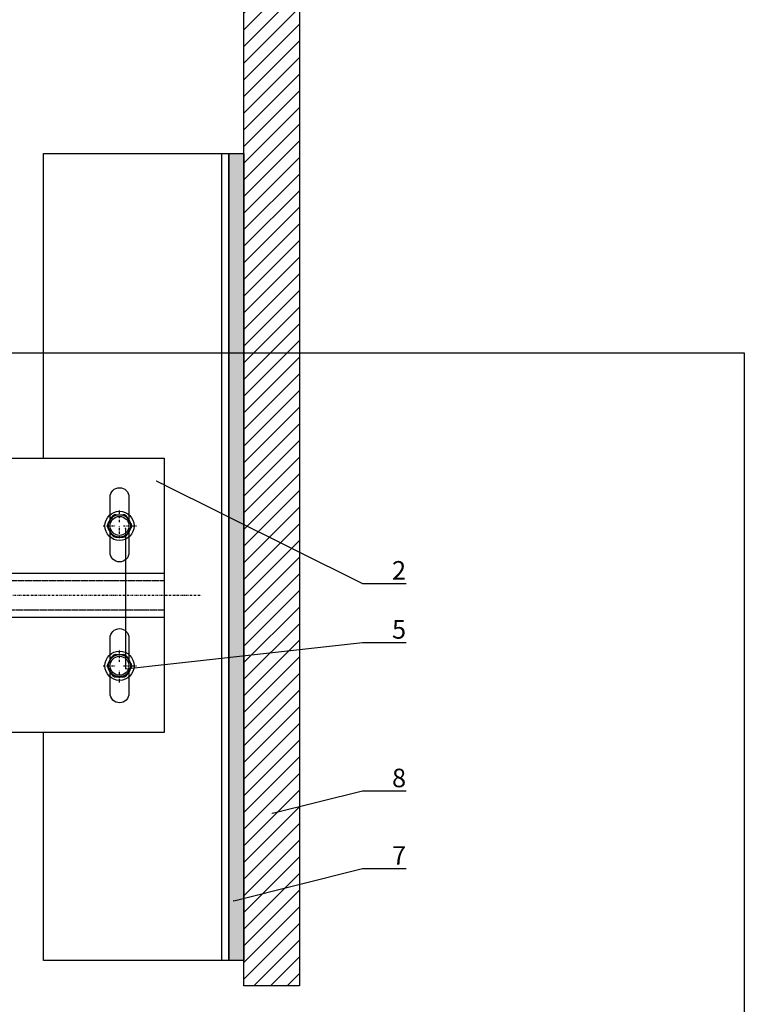
# Model space of a CAD drawing. Units: millimetres. Extents: x -358390 to -165483, y 96743 to 207920.
# Drawn here: x -180995 to -180799, y 201218 to 201484 of the extents above; entities that cross this region are included whole.
import ezdxf
from ezdxf import colors
from ezdxf.entities.mleader import LeaderData, LeaderLine
from ezdxf.enums import TextEntityAlignment as Align
from ezdxf.math import Vec2, Vec3

# ---------------------------------------------------------------- set-up
doc = ezdxf.new("R2010")
doc.units = ezdxf.units.MM
doc.set_wipeout_variables(frame=1)
doc.linetypes.add('DASHDOT', pattern=[1.026316, 0.513158, -0.256579, 0, -0.256579])
doc.linetypes.add('Verdeckt2', pattern=[4.7625, 3.175, -1.5875])
doc.layers.add('GIP-Ansichtsfenster', color=9, linetype='Continuous', plot=False)
for name, color, linetype in [('GIP-Bauseits', 8, 'Continuous'), ('GIP-Details', 7, 'Continuous'), ('GIP-DIM-0', 12, 'Continuous'), ('GIP-Profile', 51, 'Continuous')]:
    doc.layers.add(name, color=color, linetype=linetype)
doc.styles.add('GIP-Text-45', font='calibri.ttf', dxfattribs={"width": 0.9, "height": 4.5})
doc.styles.get("Standard").update_dxf_attribs({"font": 'calibri.ttf'})

# ---------------------------------------------------------------- blocks, each defined once
blk = doc.blocks.new('_Dot')
blk.add_hatch(color=0).paths.add_polyline_path([(-0.5, 0, 1), (0.5, 0, 1)])
at = {"color": 0}
blk.add_line((-1, 0), (-0.5, 0), dxfattribs=at)
blk = doc.blocks.new('*U188')
at = {"color": 1}
blk.add_lwpolyline([(0, 0), (-350, 0), (-350, 400), (0, 400)], close=True, dxfattribs=at)
at = {"color": 1, "style": 'GIP-Text-45', "width": 0.9}
blk.add_attdef('BEZEICHNUNG', text='', height=22.5, dxfattribs=at).set_placement((0, 0), align=Align.BOTTOM_RIGHT)
blk = doc.blocks.new('GIP-Rohbau_1')
at = {"layer": 'GIP-Ansichtsfenster'}
blk.add_blockref('*U188', (3554.81, -6414.65), dxfattribs=at)
blk = doc.blocks.new('*U203')
blk.add_wipeout([(-147.51, -143.74), (-133.37, -157.88), (-55.38, -79.89), (-53.94, -81.05), (-52.75, -81.62), (-51.3, -81.87), (-49.74, -81.66), (-48.36, -81), (-47.36, -80.09), (-45.81, -78.24), (-31.29, -60.93), (-25.79, -53.75), (-23.69, -49.87), (-22.85, -48.03), (-21.4, -44.45), (-20.06, -40.73), (-18.73, -36.9), (-17.66, -33.93), (-15.74, -29.19), (-13.13, -24.19), (-11.37, -21.58), (-8.96, -18.55), (-6.77, -16.13), (-4.58, -13.89), (-1.23, -10.66), (0, -9.5), (-1, -9.15), (-4.69, -11.33), (-9.43, -13.28), (-15.09, -15.65), (-20.27, -17.44), (-27.37, -20.47), (-35.13, -24.66), (-41.6, -28.88), (-44.8, -31.36), (-48.95, -35.3), (-54.27, -41.65), (-70.34, -60.8), (-71.07, -61.95), (-71.46, -63.29), (-71.49, -64.45), (-71.19, -65.78), (-70.63, -66.85), (-70.63, -66.85)])
blk = doc.blocks.new('*U206')
blk.add_wipeout([(70, 37), (130, 37), (130, -37), (70, -37), (70, -5.5), (0, -5.5), (0, -9.75), (-0.75, -11.26), (-7.43, -11.26), (-8.25, -13.5), (-13.5, -13.72), (-13.5, -8.25), (-27.19, -8.25), (-28.5, -7.5), (-129.75, -7.5), (-133.5, -5.33), (-138, 0), (-133.5, 5.33), (-129.75, 7.5), (-28.5, 7.5), (-27.19, 8.25), (-13.5, 8.25), (-13.5, 13.72), (-10.5, 13.72), (-10.5, 13.5), (-8.25, 13.5), (-7.43, 11.26), (-0.75, 11.26), (0, 9.75), (0, 5.5), (70, 5.5)])
at = {"linetype": 'Continuous'}
for p, q in [((117.01, 21.71), (118.99, 21.71)), ((114.91, 19.35), (115.9, 21.07)), ((121.09, 19.35), (120.1, 21.07)), ((115.9, 16.35), (114.91, 18.07)), ((115.9, 16.35), (114.91, 18.07)), ((120.1, 16.35), (121.09, 18.07)), ((117.01, 15.71), (118.99, 15.71)), ((114.91, -18.36), (115.9, -16.64)), ((114.91, -18.36), (115.9, -16.64)), ((117.01, -16), (118.99, -16)), ((117.01, -16), (118.99, -16)), ((121.09, -18.36), (120.1, -16.64)), ((121.09, -18.36), (120.1, -16.64)), ((115.9, -21.36), (114.91, -19.64)), ((115.9, -21.36), (114.91, -19.64)), ((120.1, -21.36), (121.09, -19.64)), ((120.1, -21.36), (121.09, -19.64)), ((117.01, -22), (118.99, -22)), ((117.01, -22), (118.99, -22))]:
    blk.add_line(p, q, dxfattribs=at)
at = {"linetype": 'DASHDOT'}
for p, q in [((118, 19.72), (118, 23.12)), ((118, 19.72), (118, 23.12)), ((113.59, 18.71), (117.03, 18.71)), ((113.59, 18.71), (117.03, 18.71)), ((118, 15.43), (118, 18.71)), ((118, 15.43), (118, 18.71)), ((119.05, 18.71), (122.56, 18.71)), ((119.05, 18.71), (122.56, 18.71)), ((-148, 0), (140, 0)), ((118, -17.99), (118, -14.59)), ((118, -17.99), (118, -14.59)), ((113.59, -19), (117.03, -19)), ((113.59, -19), (117.03, -19)), ((118, -23.49), (118, -20.21)), ((118, -23.49), (118, -20.21)), ((119.05, -19), (122.56, -19)), ((119.05, -19), (122.56, -19))]:
    blk.add_line(p, q, dxfattribs=at)
for points in [[(70, 0), (70, 37), (130, 37), (130, -37), (70, -37), (70, 0)], [(70, 0), (70, 6), (130, 6), (130, -6), (70, -6), (70, -0.3)]]:
    blk.add_lwpolyline(points)
for points in [[(118, 29), (118, 29, -0.414214), (120.55, 26.45), (120.55, 11.55, -0.414214), (118, 9), (118, 9, -0.414214), (115.45, 11.55), (115.45, 26.45, -0.414214), (118, 29), (118, 29)], [(118, -9), (118, -9, -0.414214), (120.55, -11.55), (120.55, -26.45, -0.414214), (118, -29), (118, -29, -0.414214), (115.45, -26.45), (115.45, -11.55, -0.414214), (118, -9), (118, -9)]]:
    blk.add_lwpolyline(points, format="xyb")
at = {"linetype": 'Verdeckt2', "ltscale": 0.05}
blk.add_lwpolyline([(70, 4), (130, 4), (130, -4), (70, -4)], dxfattribs=at)
at = {"linetype": 'Continuous'}
for centre, radius in [((118, 18.71), 3.94), ((118, 18.71), 3.94), ((118, 18.71), 3), ((118, 18.71), 3), ((118, -19), 3.94), ((118, -19), 3.94), ((118, -19), 3), ((118, -19), 3)]:
    blk.add_circle(centre, radius, dxfattribs=at)
for centre in [(118, 18.71), (118, -19)]:
    blk.add_circle(centre, 2.55)
for centre, start, end in [((117.01, 20.43), 90, 150), ((117.01, 20.43), 90, 150), ((118.99, 20.43), 30, 90), ((118.99, 20.43), 30, 90), ((116.01, 18.71), 150, 210), ((116.01, 18.71), 150, 210), ((119.99, 18.71), 330, 30), ((119.99, 18.71), 330, 30), ((117.01, 16.99), 210, 270), ((117.01, 16.99), 210, 270), ((118.99, 16.99), 270, 330), ((118.99, 16.99), 270, 330), ((116.01, -19), 150, 210), ((116.01, -19), 150, 210), ((117.01, -17.28), 90, 150), ((117.01, -17.28), 90, 150), ((118.99, -17.28), 30, 90), ((118.99, -17.28), 30, 90), ((119.99, -19), 330, 30), ((119.99, -19), 330, 30), ((117.01, -20.72), 210, 270), ((117.01, -20.72), 210, 270), ((118.99, -20.72), 270, 330), ((118.99, -20.72), 270, 330)]:
    blk.add_arc(centre, 1.28, start, end, dxfattribs=at)

msp = doc.modelspace()

# ---------------------------------------------------------------- block references
at = {"layer": 'GIP-Bauseits', "color": 1}
msp.add_blockref('GIP-Rohbau_1', (-184353.966, 207408.634), dxfattribs=at)

# ---------------------------------------------------------------- next in the draw order: hatches: boundary and pattern name
at = {"layer": 'GIP-Bauseits'}
h = msp.add_hatch(dxfattribs=at)
h.set_pattern_fill('ANSI31', color=256)
h.paths.add_polyline_path([(-180934.154, 201223.334), (-180919.154, 201223.334), (-180919.154, 201658.981), (-180934.154, 201658.981)])
h = msp.add_hatch(color=256, dxfattribs=at)
h.dxf.hatch_style = 1
h.paths.add_polyline_path([(-180934.154, 201447.687), (-180938.154, 201447.687), (-180938.154, 201230.165), (-180934.154, 201230.165)])

# ---------------------------------------------------------------- next in the draw order: linework, layer by layer
msp.add_lwpolyline([(-180919.154, 201658.981), (-180919.154, 201223.334), (-180934.154, 201223.334), (-180934.154, 201658.981)], close=True, dxfattribs=at)
at = {"layer": 'GIP-Details'}
msp.add_lwpolyline([(-180934.154, 201230.165), (-180938.154, 201230.165), (-180938.154, 201447.687), (-180934.154, 201447.687), (-180934.154, 201230.165)], dxfattribs=at)
at = {"layer": 'GIP-Profile'}
msp.add_line((-180940.154, 201447.687), (-180940.154, 201230.165), dxfattribs=at)
msp.add_lwpolyline([(-180938.154, 201230.165), (-180988.154, 201230.165), (-180988.154, 201447.687), (-180938.154, 201447.687)], close=True, dxfattribs=at)

# ---------------------------------------------------------------- next in the draw order: block references
msp.add_blockref('*U206', (-181085.654, 201328.616))
at = {"xscale": -1}
msp.add_blockref('*U203', (-181099.154, 201262.43), dxfattribs=at)

# ---------------------------------------------------------------- next in the draw order: leaders
at = {"layer": 'GIP-DIM-0'}
ml = msp.add_multileader_mtext('Standard', dxfattribs=at)
ml.set_content('8', color=142)
ml.set_leader_properties(color=256, linetype='ByLayer', lineweight=-1)
ml.set_arrow_properties(name='DOT')
ml.build(insert=Vec2(0, 0))
ml.multileader.update_dxf_attribs({"text_left_attachment_type": 6, "text_right_attachment_type": 6, "dogleg_length": 2, "arrow_head_size": 0.2, "scale": 2})
ctx = ml.context
ctx.base_point, ctx.scale, ctx.char_height, ctx.arrow_head_size, ctx.landing_gap_size, ctx.plane_origin = Vec3(-180898.162, 201275.863), 2, 5, 0.2, 4, Vec3(-173479.195, 205384.187)
ctx.left_attachment, ctx.right_attachment = 6, 6
notes = []
notes.append((ctx, [(1, (1, 1, 0), (-180902.162, 201275.863), (1, 0), 4, [(0, [(-180926.589, 201269.784)], 0, [])])]))
ctx.mtext.insert, ctx.mtext.flow_direction = Vec3(-180894.162, 201281.863), 5
ctx.mtext.has_bg_fill, ctx.mtext.bg_color, ctx.mtext.bg_scale_factor, ctx.mtext.bg_transparency, ctx.mtext.use_window_bg_color = 1, -1027028792, 1.5, 0, 1
ml = msp.add_multileader_mtext('Standard', dxfattribs=at)
ml.set_content('7', color=142)
ml.set_leader_properties(color=256, linetype='ByLayer', lineweight=-1)
ml.set_arrow_properties(name='DOT')
ml.build(insert=Vec2(0, 0))
ml.multileader.update_dxf_attribs({"text_left_attachment_type": 6, "text_right_attachment_type": 6, "dogleg_length": 2, "arrow_head_size": 0.2, "scale": 2})
ctx = ml.context
ctx.base_point, ctx.scale, ctx.char_height, ctx.arrow_head_size, ctx.landing_gap_size, ctx.plane_origin = Vec3(-180898.162, 201254.965), 2, 5, 0.2, 4, Vec3(-173479.195, 205363.289)
ctx.left_attachment, ctx.right_attachment = 6, 6
notes.append((ctx, [(1, (1, 1, 0), (-180902.162, 201254.965), (1, 0), 4, [(0, [(-180937.003, 201246.195)], 0, [])])]))
ctx.mtext.insert, ctx.mtext.flow_direction = Vec3(-180894.162, 201260.965), 5
ctx.mtext.has_bg_fill, ctx.mtext.bg_color, ctx.mtext.bg_scale_factor, ctx.mtext.bg_transparency, ctx.mtext.use_window_bg_color = 1, -1027028792, 1.5, 0, 1
for ctx, leaders in notes:
    for number, flags, end, landing, length, lines in leaders:
        leader = LeaderData()
        leader.index, (leader.has_last_leader_line, leader.has_dogleg_vector, leader.attachment_direction) = number, flags
        leader.last_leader_point, leader.dogleg_vector, leader.dogleg_length = Vec3(end), Vec3(landing), length
        for number, points, colour, breaks in lines:
            line = LeaderLine()
            line.index, line.vertices, line.color, line.breaks = number, Vec3.list(points), colors.encode_raw_color(colour), breaks
            leader.lines.append(line)
        ctx.leaders.append(leader)

# ---------------------------------------------------------------- next in the draw order: leaders
ml = msp.add_multileader_mtext('Standard', dxfattribs=at)
ml.set_content('2', color=142)
ml.set_leader_properties(color=256, linetype='ByLayer', lineweight=-1)
ml.set_arrow_properties(name='DOT')
ml.build(insert=Vec2(0, 0))
ml.multileader.update_dxf_attribs({"text_left_attachment_type": 6, "text_right_attachment_type": 6, "dogleg_length": 2, "arrow_head_size": 0.2, "scale": 2})
ctx = ml.context
ctx.base_point, ctx.scale, ctx.char_height, ctx.arrow_head_size, ctx.landing_gap_size, ctx.plane_origin = Vec3(-180898.162, 201331.833), 2, 5, 0.2, 4, Vec3(-173489.77, 205428.993)
ctx.left_attachment, ctx.right_attachment = 6, 6
notes = []
notes.append((ctx, [(1, (1, 1, 0), (-180902.162, 201331.833), (1, 0), 4, [(0, [(-180957.767, 201359.477)], 0, [])])]))
ctx.mtext.insert, ctx.mtext.flow_direction = Vec3(-180894.162, 201337.833), 5
ctx.mtext.has_bg_fill, ctx.mtext.bg_color, ctx.mtext.bg_scale_factor, ctx.mtext.bg_transparency, ctx.mtext.use_window_bg_color = 1, -1027028792, 1.5, 0, 1
for ctx, leaders in notes:
    for number, flags, end, landing, length, lines in leaders:
        leader = LeaderData()
        leader.index, (leader.has_last_leader_line, leader.has_dogleg_vector, leader.attachment_direction) = number, flags
        leader.last_leader_point, leader.dogleg_vector, leader.dogleg_length = Vec3(end), Vec3(landing), length
        for number, points, colour, breaks in lines:
            line = LeaderLine()
            line.index, line.vertices, line.color, line.breaks = number, Vec3.list(points), colors.encode_raw_color(colour), breaks
            leader.lines.append(line)
        ctx.leaders.append(leader)

# ---------------------------------------------------------------- next in the draw order: leaders
ml = msp.add_multileader_mtext('Standard', dxfattribs=at)
ml.set_content('5', color=142)
ml.set_leader_properties(color=256, linetype='ByLayer', lineweight=-1)
ml.set_arrow_properties(name='DOT')
ml.build(insert=Vec2(0, 0))
ml.multileader.update_dxf_attribs({"text_left_attachment_type": 6, "text_right_attachment_type": 6, "dogleg_length": 2, "arrow_head_size": 0.2, "scale": 2})
ctx = ml.context
ctx.base_point, ctx.scale, ctx.char_height, ctx.arrow_head_size, ctx.landing_gap_size, ctx.plane_origin = Vec3(-180898.162, 201315.91), 2, 5, 0.2, 4, Vec3(-173489.77, 205407.767)
ctx.left_attachment, ctx.right_attachment = 6, 6
notes = []
notes.append((ctx, [(1, (1, 1, 0), (-180902.162, 201315.91), (1, 0), 4, [(1, [(-180966.026, 201346.813), (-180966.026, 201308.813)], 0, [])])]))
ctx.mtext.insert, ctx.mtext.flow_direction = Vec3(-180894.162, 201321.91), 5
ctx.mtext.has_bg_fill, ctx.mtext.bg_color, ctx.mtext.bg_scale_factor, ctx.mtext.bg_transparency, ctx.mtext.use_window_bg_color = 1, -1027028792, 1.5, 0, 1
for ctx, leaders in notes:
    for number, flags, end, landing, length, lines in leaders:
        leader = LeaderData()
        leader.index, (leader.has_last_leader_line, leader.has_dogleg_vector, leader.attachment_direction) = number, flags
        leader.last_leader_point, leader.dogleg_vector, leader.dogleg_length = Vec3(end), Vec3(landing), length
        for number, points, colour, breaks in lines:
            line = LeaderLine()
            line.index, line.vertices, line.color, line.breaks = number, Vec3.list(points), colors.encode_raw_color(colour), breaks
            leader.lines.append(line)
        ctx.leaders.append(leader)

doc.saveas('drawing.dxf')
